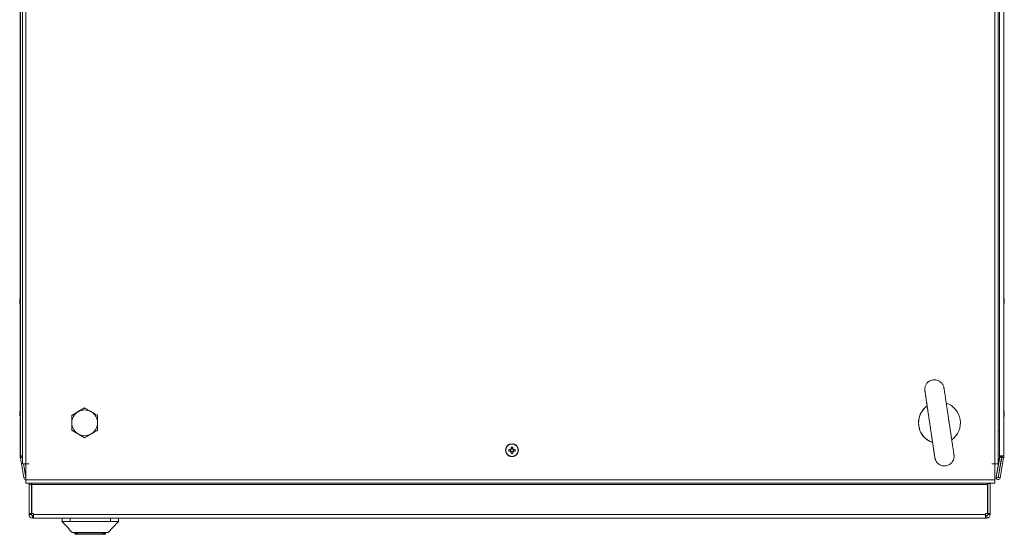
# Model space of a CAD drawing. Units: millimetres. Extents: x -3786 to 4614, y -3385 to 2555.
# Drawn here: x -2039 to -1427, y 303 to 622 of the extents above; entities that cross this region are included whole.
import ezdxf

# ---------------------------------------------------------------- set-up
doc = ezdxf.new("R2010")
doc.units = ezdxf.units.MM
doc.header["$LTSCALE"] = 5

msp = doc.modelspace()

# ---------------------------------------------------------------- linework, layer by layer
at = {"color": 7, "linetype": 'Continuous', "lineweight": 18}
for p, q in [((-2038.38, 351.77), (-2038.38, 923.57)), ((-2037.02, 926.57), (-2037.02, 346.77)), ((-2034.97, 926.57), (-2034.97, 346.77)), ((-1432.97, 346.77), (-1432.97, 926.57)), ((-1430.92, 346.77), (-1430.92, 926.57)), ((-1430.06, 923.57), (-1430.06, 351.77)), ((-1430.06, 351.77), (-1430.06, 923.57)), ((-1427.56, 923.57), (-1427.56, 351.77)), ((-2038.4, 635.24), (-2038.4, 450.08)), ((-2038.78, 448.66), (-2038.78, 448.46)), ((-2038.78, 447.51), (-2038.78, 447.05)), ((-2038.78, 446.66), (-2038.78, 446.86)), ((-2038.77, 448.47), (-2038.77, 448.66)), ((-2038.77, 448.28), (-2038.77, 447.82)), ((-2038.52, 447.83), (-2038.77, 447.82)), ((-2038.77, 447.05), (-2038.77, 447.51)), ((-2038.77, 446.87), (-2038.77, 446.67)), ((-1427.17, 448.47), (-1427.17, 448.66)), ((-1427.17, 448.28), (-1427.17, 447.82)), ((-1427.17, 447.05), (-1427.17, 447.51)), ((-1427.17, 446.87), (-1427.17, 446.67)), ((-2038.4, 445.24), (-2038.4, 380.08)), ((-2002.47, 379.1), (-1998.47, 381.4)), ((-1998.47, 381.4), (-1998.47, 381.4)), ((-2038.78, 378.66), (-2038.78, 378.47)), ((-2038.78, 378.66), (-2038.78, 378.46)), ((-2038.78, 378.66), (-2038.78, 378.47)), ((-2038.78, 378.66), (-2038.78, 378.46)), ((-2038.78, 377.82), (-2038.78, 378.28)), ((-2038.78, 377.82), (-2038.78, 378.28)), ((-2038.78, 377.82), (-2038.78, 378.28)), ((-2038.78, 377.82), (-2038.78, 378.27)), ((-2038.78, 377.51), (-2038.78, 377.05)), ((-2038.78, 377.51), (-2038.78, 377.05)), ((-2038.78, 377.51), (-2038.78, 377.05)), ((-2038.78, 377.51), (-2038.78, 377.05)), ((-2038.78, 376.67), (-2038.78, 376.86)), ((-2038.78, 376.66), (-2038.78, 376.86)), ((-2038.77, 378.66), (-2038.77, 378.47)), ((-2038.77, 377.82), (-2038.77, 378.28)), ((-2038.77, 377.51), (-2038.77, 377.05)), ((-2038.77, 377.51), (-2038.52, 377.5)), ((-2038.77, 376.67), (-2038.77, 376.87)), ((-2038.4, 375.24), (-2038.4, 351.76)), ((-2006.47, 376.79), (-2002.47, 379.1)), ((-2006.47, 372.17), (-2006.47, 376.79)), ((-2006.47, 376.79), (-2006.47, 376.79)), ((-1427.17, 378.66), (-1427.17, 378.47)), ((-1427.17, 377.82), (-1427.17, 378.28)), ((-1427.17, 377.51), (-1427.17, 377.05)), ((-1427.17, 376.67), (-1427.17, 376.87)), ((-2006.47, 367.55), (-2006.47, 372.17)), ((-2002.47, 365.24), (-2006.47, 367.55)), ((-2006.47, 367.55), (-2006.47, 367.55)), ((-1998.47, 362.93), (-2002.47, 365.24)), ((-1998.47, 362.93), (-1998.47, 362.93)), ((-1734.96, 355.68), (-1733.96, 355.68)), ((-1734.76, 358.74), (-1734.76, 358.74)), ((-1733.96, 355.68), (-1733.65, 355.68)), ((-1733.96, 355.68), (-1733.96, 354.65)), ((-1732.46, 356.15), (-1733.49, 356.15)), ((-1732.46, 356.03), (-1732.46, 357.15)), ((-1732.46, 357.15), (-1732.46, 356.15)), ((-1732.46, 356.15), (-1732.46, 355.84)), ((-1732.3, 355.68), (-1731.99, 355.68)), ((-1730.99, 355.68), (-1731.99, 355.68)), ((-1731.99, 354.65), (-1731.99, 355.68)), ((-2038.4, 351.66), (-2038.4, 351.76)), ((-2038.4, 351.66), (-2038.4, 350.74)), ((-2038.4, 351.66), (-2038.4, 351.66)), ((-2038.38, 350.75), (-2038.4, 350.74)), ((-2037.02, 351.77), (-2038.38, 351.77)), ((-2038.38, 351.77), (-2037.18, 351.77)), ((-2038.38, 351.77), (-2038.38, 351.77)), ((-2038.38, 351.67), (-2038.38, 351.77)), ((-2038.38, 351.77), (-2037.18, 351.77)), ((-2038.38, 350.75), (-2038.38, 351.67)), ((-2037.18, 351.67), (-2038.38, 351.67)), ((-2038.38, 350.75), (-2037.18, 350.75)), ((-2038.37, 350.43), (-2036.17, 337.95)), ((-2038.36, 350.43), (-2038.37, 350.43)), ((-2038.36, 350.43), (-2037.19, 350.64)), ((-2036.16, 337.96), (-2038.36, 350.43)), ((-2037.2, 351.76), (-2037.12, 351.76)), ((-2037.19, 350.64), (-2037.17, 350.64)), ((-2037.08, 351.77), (-2037.18, 351.77)), ((-2037.18, 351.77), (-2037.18, 351.67)), ((-2037.18, 351.76), (-2037.12, 351.76)), ((-2037.18, 350.8), (-2037.18, 351.67)), ((-2037.18, 350.75), (-2037.18, 350.8)), ((-2037.02, 349.78), (-2037.17, 350.64)), ((-2037.12, 351.77), (-2037.12, 350.97)), ((-2037.12, 350.97), (-2037.1, 350.97)), ((-2037.1, 350.97), (-2037.1, 351.77)), ((-2037.09, 350.65), (-2037.08, 350.66)), ((-2037.09, 350.65), (-2037.02, 350.29)), ((-2037.02, 350.36), (-2037.08, 350.66)), ((-1733.49, 354.3), (-1733.49, 353.18)), ((-1733.49, 354.18), (-1732.46, 354.18)), ((-1732.46, 354.49), (-1732.46, 354.18)), ((-1732.46, 353.18), (-1732.46, 354.3)), ((-1732.46, 353.18), (-1732.46, 354.18)), ((-1732.11, 354.65), (-1730.99, 354.65)), ((-1731.18, 351.59), (-1731.18, 351.59)), ((-1432.26, 338.38), (-1430.06, 350.86)), ((-1430.05, 350.87), (-1432.25, 338.39)), ((-1428.87, 350.66), (-1431.07, 338.18)), ((-1430.98, 338.16), (-1428.78, 350.64)), ((-1428.77, 350.64), (-1430.97, 338.16)), ((-1430.07, 351.76), (-1430.07, 352.48)), ((-1430.07, 352.48), (-1430.07, 351.76)), ((-1430.07, 351.76), (-1430.07, 351.76)), ((-1430.07, 351.76), (-1430.06, 351.76)), ((-1427.56, 351.77), (-1430.06, 351.77)), ((-1428.86, 351.77), (-1430.06, 351.77)), ((-1430.06, 351.77), (-1430.06, 351.77)), ((-1430.06, 350.97), (-1430.06, 351.77)), ((-1430.06, 350.97), (-1430.04, 350.97)), ((-1430.06, 350.86), (-1430.05, 350.87)), ((-1430.05, 350.87), (-1428.87, 350.66)), ((-1430.04, 351.89), (-1430.04, 350.97)), ((-1430.04, 350.97), (-1428.84, 350.97)), ((-1427.59, 350.43), (-1429.79, 337.96)), ((-1428.76, 351.77), (-1428.86, 351.77)), ((-1428.84, 351.77), (-1428.84, 350.97)), ((-1428.84, 351.76), (-1428.77, 351.76)), ((-1428.84, 351.76), (-1428.77, 351.76)), ((-1428.77, 350.64), (-1428.78, 350.64)), ((-1428.77, 351.76), (-1428.77, 351.77)), ((-1428.77, 351.66), (-1428.77, 351.76)), ((-1428.77, 350.8), (-1428.77, 351.66)), ((-1428.77, 351.66), (-1428.77, 351.66)), ((-1428.76, 350.8), (-1428.77, 350.8)), ((-1428.77, 350.74), (-1428.77, 350.8)), ((-1428.76, 350.75), (-1428.77, 350.74)), ((-1428.75, 350.64), (-1428.77, 350.64)), ((-1428.76, 351.77), (-1427.56, 351.77)), ((-1428.76, 351.77), (-1428.76, 351.77)), ((-1428.76, 351.67), (-1428.76, 351.77)), ((-1428.76, 351.77), (-1427.56, 351.77)), ((-1428.76, 351.67), (-1428.76, 351.67)), ((-1428.76, 351.67), (-1428.76, 350.8)), ((-1427.56, 351.67), (-1428.76, 351.67)), ((-1428.76, 350.8), (-1428.76, 350.75)), ((-1427.56, 350.75), (-1428.76, 350.75)), ((-1427.59, 350.43), (-1428.75, 350.64)), ((-1427.56, 351.77), (-1427.56, 351.67)), ((-1427.56, 351.67), (-1427.56, 350.75)), ((-2034.97, 338.16), (-2036.49, 346.77)), ((-2036.4, 346.77), (-2034.97, 338.66)), ((-2034.97, 338.73), (-2036.39, 346.77)), ((-2034.97, 345.64), (-2035.17, 346.77)), ((-2034.97, 346.77), (-2035.02, 346.77)), ((-2032.97, 346.77), (-2034.97, 346.77)), ((-2032.97, 346.77), (-2034.97, 346.77)), ((-2034.97, 346.67), (-2034.97, 336.72)), ((-2032.97, 346.67), (-2034.97, 346.67)), ((-2034.97, 346.67), (-2034.97, 336.72)), ((-2032.99, 346.67), (-2032.99, 346.77)), ((-2032.97, 346.67), (-2032.97, 346.77)), ((-2032.97, 346.77), (-2032.97, 346.77)), ((-2032.97, 346.77), (-2032.97, 346.67)), ((-1434.97, 346.77), (-1432.97, 346.77)), ((-1434.97, 346.67), (-1434.97, 346.77)), ((-1434.97, 346.77), (-1432.97, 346.77)), ((-1434.97, 346.67), (-1432.97, 346.67)), ((-1432.97, 346.77), (-1432.97, 346.77)), ((-1432.97, 346.77), (-1432.92, 346.77)), ((-1432.97, 346.67), (-1432.97, 346.77)), ((-1432.97, 336.72), (-1432.97, 346.67)), ((-2036.17, 337.95), (-2036.16, 337.96)), ((-2034.97, 338.16), (-2036.16, 337.96)), ((-2034.97, 338.16), (-2034.97, 338.16)), ((-2034.97, 336.72), (-1432.97, 336.72)), ((-2034.97, 336.72), (-2034.97, 336.67)), ((-1432.25, 338.39), (-1432.26, 338.38)), ((-1431.07, 338.18), (-1432.25, 338.39)), ((-1430.97, 338.16), (-1430.98, 338.16)), ((-1430.97, 338.16), (-1429.79, 337.96)), ((-1430.47, 337.05), (-1430.46, 337.05)), ((-2034.97, 334.67), (-1432.97, 334.67)), ((-2032.99, 333.96), (-2032.84, 334.67)), ((-2032.97, 333.96), (-2032.99, 333.96)), ((-2032.99, 315.91), (-2032.99, 333.96)), ((-2032.83, 334.67), (-2032.97, 333.96)), ((-2032.97, 315.91), (-2032.97, 333.96)), ((-2031.47, 333.96), (-2032.97, 333.96)), ((-2031.47, 333.96), (-2031.47, 315.91)), ((-2031.24, 334.43), (-2031.31, 333.96)), ((-2031.31, 333.96), (-2031.31, 333.96)), ((-2031.31, 333.96), (-2031.31, 315.91)), ((-2031.31, 315.91), (-2031.31, 333.96)), ((-2031.3, 333.96), (-2031.19, 334.67)), ((-2031.3, 315.91), (-2031.3, 333.96)), ((-1437.65, 333.96), (-2031.3, 333.96)), ((-2031.3, 315.91), (-2031.3, 333.96)), ((-2031.3, 333.96), (-2031.3, 333.96)), ((-1437.65, 334.67), (-1437.65, 333.96)), ((-1437.65, 315.91), (-1437.65, 333.96)), ((-1437.49, 334.56), (-1437.49, 320.41)), ((-1437.49, 334.56), (-1437.48, 334.56)), ((-1437.48, 334.56), (-1437.48, 327.56)), ((-1437.48, 327.56), (-1437.48, 334.56)), ((-1437.48, 334.56), (-1437.48, 334.56)), ((-1437.48, 334.56), (-1437.48, 327.56)), ((-1437.48, 327.56), (-1437.48, 334.56)), ((-1437.48, 334.56), (-1437.47, 334.56)), ((-1437.48, 334.56), (-1437.48, 334.56)), ((-1437.48, 334.56), (-1437.48, 334.56)), ((-1437.47, 315.91), (-1437.47, 334.56)), ((-1437.47, 334.56), (-1435.97, 334.56)), ((-1437.47, 334.56), (-1437.47, 327.56)), ((-1437.47, 327.56), (-1437.47, 334.56)), ((-1437.47, 334.56), (-1437.47, 334.56)), ((-1437.47, 334.56), (-1437.47, 334.56)), ((-1435.97, 315.91), (-1435.97, 334.56)), ((-1437.48, 327.56), (-1437.48, 327.56)), ((-1437.48, 327.56), (-1437.48, 323.56)), ((-1437.48, 323.56), (-1437.48, 327.56)), ((-1437.48, 327.56), (-1437.48, 327.56)), ((-1437.48, 327.56), (-1437.48, 323.56)), ((-1437.48, 327.56), (-1437.48, 327.56)), ((-1437.48, 327.56), (-1437.48, 327.56)), ((-1437.48, 327.56), (-1437.48, 323.56)), ((-1437.48, 323.56), (-1437.48, 327.56)), ((-1437.48, 327.56), (-1437.48, 327.56)), ((-1437.48, 327.56), (-1437.48, 323.56)), ((-1437.48, 323.56), (-1437.48, 327.56)), ((-1437.48, 327.56), (-1437.48, 327.56)), ((-1437.48, 327.56), (-1437.48, 327.56)), ((-1437.48, 327.56), (-1437.48, 327.56)), ((-1437.48, 327.56), (-1437.48, 327.56)), ((-1437.47, 327.56), (-1437.47, 327.56)), ((-1437.47, 327.56), (-1437.47, 323.56)), ((-1437.47, 327.56), (-1437.47, 327.56)), ((-1437.47, 327.56), (-1437.47, 323.56)), ((-1437.47, 323.56), (-1437.47, 327.56)), ((-1437.47, 327.56), (-1437.47, 327.56)), ((-1437.47, 327.56), (-1437.47, 327.56)), ((-1437.49, 319.71), (-1437.49, 315.91)), ((-1437.48, 323.56), (-1437.48, 323.56)), ((-1437.48, 323.56), (-1437.48, 323.56)), ((-1437.48, 323.56), (-1437.48, 323.56)), ((-1437.47, 323.56), (-1437.47, 323.56)), ((-2032.99, 315.16), (-2032.99, 315.91)), ((-2032.99, 315.16), (-2032.97, 315.16)), ((-2031.47, 315.91), (-2032.97, 315.91)), ((-2032.97, 315.91), (-2032.97, 315.16)), ((-2031.47, 315.16), (-2032.97, 315.16)), ((-2031.47, 315.91), (-2031.47, 315.16)), ((-2031.3, 315.91), (-2031.31, 315.91)), ((-2031.31, 315.91), (-2031.31, 315.91)), ((-2031.3, 315.91), (-2030.12, 315.91)), ((-2031.3, 315.91), (-2031.3, 315.91)), ((-2030.89, 313.06), (-2030.87, 313.06)), ((-2030.87, 314.56), (-2030.87, 313.06)), ((-2030.87, 314.56), (-2030.12, 314.56)), ((-2030.87, 313.06), (-2030.12, 313.06)), ((-2030.14, 315.91), (-2030.14, 315.16)), ((-2030.14, 315.91), (-2030.14, 315.16)), ((-2030.14, 314.56), (-2030.14, 315.16)), ((-2030.14, 314.56), (-2030.14, 315.16)), ((-2030.14, 315.16), (-2030.14, 315.16)), ((-2030.12, 315.16), (-2030.12, 315.91)), ((-2030.12, 315.16), (-1438.82, 315.16)), ((-2030.12, 315.16), (-2030.12, 313.06)), ((-2030.12, 315.16), (-2030.12, 314.56)), ((-2030.12, 314.56), (-2030.12, 313.06)), ((-2030.12, 313.06), (-1438.82, 313.06)), ((-2012.48, 310.96), (-2012.48, 313.06)), ((-2012.48, 313.06), (-2012.48, 310.96)), ((-2007.48, 313.06), (-2007.48, 310.96)), ((-1982.48, 310.96), (-1982.48, 313.06)), ((-1977.48, 313.06), (-1977.48, 310.96)), ((-1438.82, 315.91), (-1437.65, 315.91)), ((-1438.82, 315.91), (-1438.82, 315.16)), ((-1438.82, 313.06), (-1438.82, 315.16)), ((-1438.82, 314.56), (-1438.07, 314.56)), ((-1438.82, 313.06), (-1438.07, 313.06)), ((-1438.07, 314.56), (-1438.07, 313.06)), ((-1437.49, 315.91), (-1437.49, 315.16)), ((-1437.47, 315.16), (-1437.49, 315.16)), ((-1437.47, 315.91), (-1435.97, 315.91)), ((-1437.47, 315.16), (-1437.47, 315.91)), ((-1437.47, 315.16), (-1435.97, 315.16)), ((-1435.97, 315.16), (-1435.97, 315.91)), ((-2012.48, 310.96), (-2012.48, 310.96)), ((-1982.48, 310.96), (-2007.48, 310.96)), ((-2004.53, 303.46), (-2004.53, 304.06)), ((-2004.53, 303.46), (-2004.53, 304.06)), ((-2004.53, 303.46), (-2003.28, 303.46)), ((-2004.53, 303.46), (-2004.53, 303.46)), ((-2003.28, 302.96), (-2004.03, 302.96)), ((-2004.03, 302.96), (-2004.03, 302.96)), ((-2003.28, 303.97), (-2002.71, 303.15)), ((-2002.32, 302.96), (-2003.28, 302.96)), ((-1987.64, 302.96), (-2002.32, 302.96)), ((-1986.68, 302.96), (-1987.64, 302.96)), ((-1987.25, 303.15), (-1986.68, 303.97)), ((-1986.68, 302.96), (-1986.68, 303.46)), ((-1986.68, 303.46), (-1985.43, 303.46)), ((-1985.93, 302.96), (-1986.68, 302.96)), ((-1985.43, 303.46), (-1985.43, 304.06))]:
    msp.add_line(p, q, dxfattribs=at)
at = {"color": 8, "linetype": 'Continuous', "lineweight": 18}
for p, q in [((-2038.4, 456.46), (-2038.4, 456.43)), ((-2038.39, 385.92), (-2038.39, 386.46)), ((-2038.38, 385.92), (-2038.38, 386.47)), ((-2038.39, 368.86), (-2038.39, 368.9)), ((-2038.39, 368.86), (-2038.39, 368.9)), ((-2038.39, 368.86), (-2038.39, 368.9)), ((-2038.39, 368.86), (-2038.39, 368.89)), ((-2038.38, 368.87), (-2038.38, 368.9)), ((-1430.06, 366.89), (-1430.92, 366.89)), ((-2037.02, 350.97), (-2037.1, 350.97)), ((-2037.08, 351.77), (-2037.02, 351.77)), ((-2037.02, 350.67), (-2037.08, 350.66)), ((-1430.06, 351.76), (-1430.07, 351.76)), ((-2032.97, 346.77), (-2032.97, 346.67)), ((-2031.31, 333.96), (-2031.3, 333.96)), ((-2030.12, 315.16), (-2030.14, 315.16)), ((-2003.28, 303.46), (-2003.28, 303.97)), ((-2003.28, 303.46), (-2002.94, 303.46)), ((-2002.71, 303.15), (-1987.25, 303.15)), ((-1987.02, 303.46), (-1986.68, 303.46)), ((-1986.68, 303.46), (-1986.68, 303.97))]:
    msp.add_line(p, q, dxfattribs=at)
at = {"color": 7, "linetype": 'Continuous', "lineweight": 18, "flags": 128}
for points in [[(-2038.4, 450.06), (-2038.4, 450.3), (-2038.4, 451.93), (-2038.4, 453.39), (-2038.4, 454.62), (-2038.4, 455.56), (-2038.4, 456.18), (-2038.4, 456.45), (-2038.4, 456.46)], [(-2038.4, 456.43), (-2038.4, 456.36), (-2038.4, 455.91), (-2038.4, 455.13), (-2038.4, 454.04), (-2038.4, 452.69), (-2038.4, 451.13), (-2038.4, 450.06)], [(-2038.38, 450.09), (-2038.38, 450.3), (-2038.38, 451.94), (-2038.38, 453.4), (-2038.38, 454.63), (-2038.38, 455.57), (-2038.38, 456.19), (-2038.38, 456.46), (-2038.38, 456.37), (-2038.38, 455.92), (-2038.38, 455.14), (-2038.38, 454.05), (-2038.38, 452.69), (-2038.38, 451.14), (-2038.38, 449.44), (-2038.38, 447.67)], [(-2038.78, 448.27), (-2038.76, 448.41), (-2038.75, 448.47)], [(-2038.78, 447.82), (-2038.78, 447.88), (-2038.78, 447.94), (-2038.78, 448), (-2038.78, 448.06), (-2038.78, 448.11), (-2038.78, 448.17), (-2038.78, 448.22), (-2038.78, 448.27)], [(-2038.78, 447.05), (-2038.76, 446.92), (-2038.75, 446.86)], [(-2038.74, 448.47), (-2038.75, 448.41), (-2038.77, 448.28)], [(-2038.38, 447.67), (-2038.38, 445.9), (-2038.38, 444.2), (-2038.38, 442.64), (-2038.38, 441.29), (-2038.38, 440.2), (-2038.38, 439.41), (-2038.38, 438.97), (-2038.38, 438.88), (-2038.38, 439.15), (-2038.38, 439.77), (-2038.38, 440.71), (-2038.38, 441.93), (-2038.38, 443.4), (-2038.38, 445.03), (-2038.38, 445.24)], [(-1427.2, 446.86), (-1427.19, 446.92), (-1427.17, 447.05)], [(-2038.4, 438.86), (-2038.4, 438.87), (-2038.4, 439.14), (-2038.4, 439.76), (-2038.4, 440.7), (-2038.4, 441.93), (-2038.4, 443.39), (-2038.4, 445.03), (-2038.4, 445.27)], [(-2038.39, 386.47), (-2038.39, 386.45), (-2038.39, 386.19), (-2038.39, 385.57), (-2038.39, 384.62), (-2038.39, 383.4), (-2038.39, 381.94), (-2038.39, 380.3), (-2038.39, 380.09)], [(-2038.39, 386.46), (-2038.39, 386.45), (-2038.39, 386.18), (-2038.39, 385.56), (-2038.39, 384.62), (-2038.39, 383.39), (-2038.39, 381.93), (-2038.39, 380.3), (-2038.39, 380.08)], [(-2038.39, 386.46), (-2038.39, 386.45), (-2038.39, 386.18), (-2038.39, 385.57), (-2038.39, 384.62), (-2038.39, 383.4), (-2038.39, 381.93), (-2038.39, 380.3), (-2038.39, 380.08)], [(-2038.39, 386.46), (-2038.39, 386.45), (-2038.39, 386.18), (-2038.39, 385.56), (-2038.39, 384.62), (-2038.39, 383.4), (-2038.39, 381.93), (-2038.39, 380.3), (-2038.39, 380.08)], [(-2038.39, 380.08), (-2038.39, 381.13), (-2038.39, 382.69), (-2038.39, 384.04), (-2038.39, 385.13), (-2038.39, 385.91), (-2038.39, 385.92)], [(-2038.39, 380.09), (-2038.39, 381.13), (-2038.39, 382.69), (-2038.39, 384.04), (-2038.39, 385.13), (-2038.39, 385.92), (-2038.39, 385.92)], [(-2038.39, 380.1), (-2038.39, 381.14), (-2038.39, 382.69), (-2038.39, 384.04), (-2038.39, 385.13), (-2038.39, 385.92), (-2038.39, 385.92)], [(-2038.39, 380.08), (-2038.39, 381.13), (-2038.39, 382.69), (-2038.39, 384.04), (-2038.39, 385.13), (-2038.39, 385.92), (-2038.39, 385.92)], [(-2038.38, 386.47), (-2038.38, 386.46), (-2038.38, 386.19), (-2038.38, 385.57), (-2038.38, 384.63), (-2038.38, 383.4), (-2038.38, 381.94), (-2038.38, 380.3), (-2038.38, 380.09)], [(-2038.38, 377.67), (-2038.38, 379.44), (-2038.38, 381.14), (-2038.38, 382.69), (-2038.38, 384.05), (-2038.38, 385.14), (-2038.38, 385.92), (-2038.38, 385.92)], [(-2038.78, 378.28), (-2038.76, 378.41), (-2038.75, 378.47)], [(-2038.78, 378.27), (-2038.76, 378.41), (-2038.75, 378.47)], [(-2038.78, 377.05), (-2038.76, 376.92), (-2038.75, 376.86)], [(-2038.78, 377.05), (-2038.76, 376.92), (-2038.75, 376.86)], [(-2038.78, 377.05), (-2038.76, 376.92), (-2038.74, 376.86)], [(-2038.78, 377.05), (-2038.76, 376.92), (-2038.75, 376.86)], [(-2038.77, 377.05), (-2038.75, 376.92), (-2038.74, 376.86)], [(-2038.39, 368.9), (-2038.39, 368.96), (-2038.39, 369.41), (-2038.39, 370.19), (-2038.39, 371.28), (-2038.39, 372.63), (-2038.39, 374.19), (-2038.39, 375.26)], [(-2038.39, 375.25), (-2038.39, 375.03), (-2038.39, 373.39), (-2038.39, 371.93), (-2038.39, 370.7), (-2038.39, 369.76), (-2038.39, 369.14), (-2038.39, 368.87), (-2038.39, 368.86)], [(-2038.39, 368.89), (-2038.39, 368.96), (-2038.39, 369.41), (-2038.39, 370.19), (-2038.39, 371.28), (-2038.39, 372.63), (-2038.39, 374.19), (-2038.39, 375.25)], [(-2038.39, 375.25), (-2038.39, 375.03), (-2038.39, 373.39), (-2038.39, 371.93), (-2038.39, 370.7), (-2038.39, 369.76), (-2038.39, 369.14), (-2038.39, 368.87), (-2038.39, 368.86)], [(-2038.39, 368.9), (-2038.39, 368.96), (-2038.39, 369.41), (-2038.39, 370.2), (-2038.39, 371.29), (-2038.39, 372.64), (-2038.39, 374.19), (-2038.39, 375.25)], [(-2038.39, 368.9), (-2038.39, 368.97), (-2038.39, 369.41), (-2038.39, 370.2), (-2038.39, 371.29), (-2038.39, 372.64), (-2038.39, 374.19), (-2038.39, 375.25)], [(-2038.39, 375.24), (-2038.39, 375.03), (-2038.39, 373.39), (-2038.39, 371.93), (-2038.39, 370.71), (-2038.39, 369.76), (-2038.39, 369.15), (-2038.39, 368.88), (-2038.39, 368.86)], [(-2038.39, 375.24), (-2038.39, 375.03), (-2038.39, 373.39), (-2038.39, 371.93), (-2038.39, 370.7), (-2038.39, 369.76), (-2038.39, 369.14), (-2038.39, 368.87), (-2038.39, 368.86)], [(-2038.38, 368.9), (-2038.38, 368.97), (-2038.38, 369.41), (-2038.38, 370.2), (-2038.38, 371.29), (-2038.38, 372.64), (-2038.38, 374.2), (-2038.38, 375.89), (-2038.38, 377.67)], [(-2038.38, 375.24), (-2038.38, 375.03), (-2038.38, 373.4), (-2038.38, 371.93), (-2038.38, 370.71), (-2038.38, 369.77), (-2038.38, 369.15), (-2038.38, 368.88), (-2038.38, 368.87)], [(-1427.17, 378.28), (-1427.2, 378.41), (-1427.21, 378.47)], [(-1733.84, 355.68), (-1733.98, 355.68), (-1734.12, 355.68), (-1734.26, 355.68), (-1734.4, 355.68), (-1734.54, 355.68), (-1734.68, 355.68), (-1734.82, 355.68), (-1734.96, 355.68)], [(-1733.49, 357.15), (-1733.49, 357.01), (-1733.49, 356.88), (-1733.49, 356.74), (-1733.49, 356.6), (-1733.49, 356.46), (-1733.49, 356.32), (-1733.49, 356.18), (-1733.49, 356.03)], [(-1730.99, 355.68), (-1731.13, 355.68), (-1731.26, 355.68), (-1731.4, 355.68), (-1731.54, 355.68), (-1731.68, 355.68), (-1731.82, 355.68), (-1731.96, 355.68), (-1732.11, 355.68)], [(-1734.96, 354.65), (-1734.82, 354.65), (-1734.68, 354.65), (-1734.54, 354.65), (-1734.4, 354.65), (-1734.26, 354.65), (-1734.12, 354.65), (-1733.98, 354.65), (-1733.84, 354.65)], [(-1430.07, 352.48), (-1430.16, 352.5), (-1430.92, 352.8)], [(-2034.97, 346.77), (-2035.76, 346.77), (-2036.42, 346.77), (-2036.87, 346.77), (-2037.02, 346.77), (-2036.87, 346.77), (-2036.42, 346.77), (-2035.76, 346.77), (-2034.97, 346.77)], [(-1432.97, 346.77), (-1432.19, 346.77), (-1431.52, 346.77), (-1431.08, 346.77), (-1430.92, 346.77), (-1431.08, 346.77), (-1431.52, 346.77), (-1432.19, 346.77), (-1432.97, 346.77)], [(-2034.97, 336.72), (-2034.97, 335.93), (-2034.97, 335.27), (-2034.97, 334.82), (-2034.97, 334.67), (-2034.97, 334.82), (-2034.97, 335.27), (-2034.97, 335.93), (-2034.97, 336.72)], [(-1432.97, 336.72), (-1432.97, 335.93), (-1432.97, 335.27), (-1432.97, 334.82), (-1432.97, 334.67)], [(-1983.8, 304.06), (-1981.02, 307.1), (-1977.48, 310.96)], [(-2003.28, 303.46), (-2003.28, 303.36), (-2003.28, 303.27), (-2003.28, 303.18), (-2003.28, 303.11), (-2003.28, 303.05), (-2003.28, 303), (-2003.28, 302.97), (-2003.28, 302.96)]]:
    msp.add_lwpolyline(points, dxfattribs=at)
at = {"color": 8, "linetype": 'Continuous', "lineweight": 18, "flags": 128}
for points in [[(-2038.4, 445.27), (-2038.4, 444.19), (-2038.4, 442.63), (-2038.4, 441.28), (-2038.4, 440.19), (-2038.4, 439.41), (-2038.4, 438.96), (-2038.4, 438.86)], [(-2038.39, 385.92), (-2038.39, 386.36), (-2038.39, 386.47)], [(-2038.39, 385.92), (-2038.39, 386.36), (-2038.39, 386.46)], [(-2038.39, 385.92), (-2038.39, 386.36), (-2038.39, 386.46)], [(-1430.06, 352.48), (-1430.15, 352.51), (-1430.92, 352.81)]]:
    msp.add_lwpolyline(points, dxfattribs=at)
at = {"color": 7, "linetype": 'Continuous', "lineweight": 18}
for radius in [4, 3.85]:
    msp.add_circle((-1732.97, 355.17), radius, dxfattribs=at)
for centre, radius, start, end in [((-2033.19, 447.84), 5.65, 160.86295, 171.69563), ((-2037.68, 448.22), 1.17, 200.16018, 208.88613), ((-2037.68, 447.1), 1.17, 149.13648, 159.8564), ((-2033.2, 447.48), 5.64, 188.29552, 192.27045), ((-2033.22, 447.86), 5.61, 167.72247, 171.7186), ((-2037.52, 447.99), 1.34, 138.26535, 159.13703), ((-2037.52, 447.03), 1.35, 138.27058, 159.1318), ((-2037.69, 448.22), 1.15, 200.07276, 208.54344), ((-2033.19, 447.87), 5.64, 188.29681, 199.14481), ((-2033.19, 447.48), 5.65, 188.30239, 199.14214), ((-2032.36, 448.41), 6.18, 175.56228, 184.43772), ((-1433.59, 447.67), 6.5, 12.27654, 22.14959), ((-1432.76, 447.85), 5.65, 8.29931, 19.139), ((-1428.41, 449.51), 1.01, 348.9964, 11.0036), ((-1432.77, 447.46), 5.65, 8.30465, 19.13696), ((-1428.43, 448.3), 1.35, 318.27972, 339.12175), ((-1433.59, 446.93), 6.19, 355.56867, 4.43133), ((-1428.43, 447.35), 1.35, 318.28036, 339.12111), ((-1428.24, 447.12), 1.13, 20.02754, 28.59695), ((-1432.73, 447.48), 5.62, 347.72147, 351.70868), ((-2032.36, 447.66), 6.5, 192.27654, 202.14959), ((-2032.35, 447.67), 6.5, 192.2742, 201.60361), ((-2037.53, 445.83), 1, 168.97504, 191.02496), ((-1433.59, 447.67), 6.5, 337.85041, 347.72557), ((-2033.2, 377.85), 5.64, 163.36259, 171.70496), ((-2033.21, 377.85), 5.64, 163.36259, 171.70496), ((-2033.2, 377.85), 5.63, 163.36199, 171.70555), ((-2033.21, 377.85), 5.63, 163.36199, 171.70555), ((-2033.18, 377.85), 5.65, 160.86032, 171.69807), ((-2033.18, 377.46), 5.65, 160.86321, 171.69556), ((-2032.36, 377.66), 6.5, 158.12474, 167.72557), ((-2032.36, 377.66), 6.5, 158.18354, 167.72557), ((-2032.36, 377.66), 6.5, 158.24548, 167.72557), ((-2032.36, 377.67), 6.5, 158.30758, 167.72557), ((-2032.35, 377.67), 6.5, 158.36984, 167.72557), ((-2037.53, 379.51), 1, 168.99014, 191.00986), ((-1998.47, 372.17), 8, 59.99958, 119.99958), ((-1467.47, 372.17), 13, 126.10864, 250.60921), ((-1467.47, 372.17), 13, 126.04994, 163.10338), ((-1467.47, 372.17), 13, 306.38924, 70.97008), ((-1433.6, 377.67), 6.5, 12.2742, 22.1207), ((-2037.7, 378.21), 1.15, 200.0701, 208.45091), ((-2037.71, 378.21), 1.15, 200.06839, 208.65309), ((-2037.71, 378.21), 1.14, 200.03339, 208.38589), ((-2037.71, 378.21), 1.14, 200.02969, 208.5948), ((-2037.72, 377.12), 1.13, 151.56605, 159.9808), ((-2037.72, 377.12), 1.14, 151.24285, 159.97051), ((-2037.7, 377.12), 1.14, 151.77884, 159.93371), ((-2037.71, 377.12), 1.14, 151.43133, 159.93411), ((-1852.6, 376.74), 186.17, 179.96114, 180.02143), ((-1852.61, 376.73), 186.17, 179.96114, 180.02143), ((-2033.22, 377.48), 5.61, 188.28683, 192.27991), ((-2033.2, 377.48), 5.64, 188.29552, 192.27045), ((-2033.2, 377.48), 5.64, 188.29552, 192.27045), ((-2033.23, 377.47), 5.61, 188.28683, 192.27991), ((-2037.52, 378.3), 1.35, 200.87889, 221.71964), ((-2037.71, 377.12), 1.13, 151.93032, 159.97475), ((-2037.52, 377.35), 1.35, 200.88079, 221.71774), ((-2033.22, 377.48), 5.61, 188.28683, 192.27991), ((-2032.35, 376.93), 6.19, 175.57107, 184.42893), ((-1998.47, 372.17), 8, 119.99958, 179.99151), ((-1998.47, 372.17), 8, 359.99151, 59.99958), ((-1467.47, 372.17), 13, 163.10338, 213.9074), ((-1433.6, 377.67), 6.5, 337.87636, 347.72369), ((-1428.43, 377.99), 1.34, 20.86595, 41.73076), ((-1433.59, 378.41), 6.18, 355.56235, 4.43765), ((-1428.43, 377.03), 1.34, 20.86434, 41.73419), ((-1432.76, 377.87), 5.64, 340.85579, 351.7026), ((-1432.77, 377.49), 5.65, 340.86337, 351.69502), ((-1428.41, 375.82), 1, 348.97474, 11.02526), ((-1432.76, 377.85), 5.64, 8.29576, 12.26705), ((-1428.25, 378.21), 1.14, 331.43937, 339.93198), ((-1998.47, 372.17), 8, 179.99151, 239.99958), ((-1998.47, 372.17), 8, 299.99958, 359.99151), ((-1998.47, 372.17), 8, 239.99958, 299.99958), ((-1467.47, 372.17), 13, 213.9074, 250.8973), ((-1732.97, 355.17), 4, 116.56505, 179.99151), ((-1732.97, 355.17), 4, 179.99151, 296.56505), ((-1720.59, 355.17), 14.38, 177.94725, 182.0519), ((-1732.97, 355.17), 1.01, 120.68651, 149.31265), ((-1732.97, 355.17), 0.851, 142.75847, 217.24068), ((-1732.97, 355.17), 0.851, 127.24068, 142.75847), ((-1732.97, 342.78), 14.38, 87.94796, 92.05204), ((-1732.97, 355.17), 0.851, 52.75847, 127.24068), ((-1732.97, 355.17), 1.01, 30.68651, 59.31265), ((-1732.97, 355.17), 0.851, 37.24068, 52.75847), ((-1732.97, 355.17), 0.851, 322.75847, 37.24068), ((-1745.36, 355.17), 14.38, 357.94721, 2.05194), ((-2036.6, 350.74), 1.8, 179.99152, 190), ((-2036.58, 350.75), 1.8, 179.99152, 190), ((-2036.58, 350.75), 0.6, 179.99152, 190), ((-2035.32, 350.97), 1.8, 179.99152, 190), ((-2035.3, 350.97), 1.8, 179.99152, 190), ((-1732.97, 355.17), 1.01, 210.68651, 239.31265), ((-1732.97, 355.17), 0.851, 217.24068, 232.75847), ((-1732.97, 355.17), 0.851, 232.75847, 307.24068), ((-1732.97, 367.56), 14.39, 267.94768, 272.05066), ((-1732.97, 355.17), 1.01, 300.68651, 329.31265), ((-1732.97, 355.17), 0.851, 307.24068, 322.75847), ((-1430.66, 350.97), 0.6, 350, 0.00848), ((-1430.64, 350.97), 0.6, 350, 0.00848), ((-1430.64, 350.97), 1.8, 350, 0.00848), ((-1429.37, 350.74), 0.6, 350, 0.00848), ((-1429.36, 350.75), 0.6, 350, 0.00848), ((-1429.36, 350.75), 1.8, 350, 0.00848), ((-2034.94, 338.17), 1.25, 190, 268.34313), ((-2034.93, 338.17), 1.25, 190, 267.79354), ((-1431.03, 338.17), 1.25, 170, 296.56505), ((-1431.02, 338.17), 1.25, 170, 350), ((-1431.02, 338.17), 0.05, 170, 350), ((-1431.03, 338.17), 0.05, 304.26467, 350), ((-1442.97, 320.06), 5.5, 344.98746, 15.01254), ((-2030.89, 315.16), 2.1, 179.99152, 270), ((-2030.87, 315.16), 2.1, 179.99152, 270), ((-2030.87, 315.16), 0.6, 179.99152, 270), ((-1438.09, 315.16), 0.6, 270, 0.00848), ((-1438.07, 315.16), 2.1, 270, 0.00848), ((-1438.07, 315.16), 0.6, 270, 0.00848), ((-2004.03, 303.46), 0.5, 179.99152, 270), ((-2004.03, 303.46), 0.5, 179.99152, 270), ((-2002.32, 303.46), 0.5, 217.73336, 270), ((-1987.64, 303.46), 0.5, 270, 322.26664), ((-1985.93, 303.46), 0.5, 270, 0.00848)]:
    msp.add_arc(centre, radius, start, end, dxfattribs=at)
for points, knots in [([(-2038.38, 456.46), (-2038.38, 456.47), (-2038.38, 456.47), (-2038.38, 456.44), (-2038.38, 456.43)], [0, 0, 0, 0, 0.746311, 1, 1, 1, 1]), ([(-2038.77, 448.28), (-2038.69, 448.27), (-2038.58, 448.27), (-2038.48, 448.26), (-2038.46, 448.26)], [0, 0, 0, 0, 0.806643, 1, 1, 1, 1]), ([(-1427.17, 446.87), (-1427.26, 446.87), (-1427.39, 446.87), (-1427.53, 446.88), (-1427.57, 446.88)], [0, 0, 0, 0, 0.6395544, 1, 1, 1, 1]), ([(-1427.17, 447.05), (-1427.26, 447.06), (-1427.37, 447.07), (-1427.47, 447.08), (-1427.49, 447.08)], [0, 0, 0, 0, 0.806717, 1, 1, 1, 1]), ([(-2038.38, 439.45), (-2038.38, 439.42), (-2038.38, 439.15), (-2038.38, 438.98), (-2038.38, 438.89), (-2038.38, 438.87), (-2038.38, 438.87), (-2038.38, 438.87)], [0, 0, 0, 0, 0.0796639, 0.6277878, 0.9020534, 0.9698951, 1, 1, 1, 1]), ([(-1461.54, 373.05), (-1461.61, 373.5), (-1461.8, 374.8), (-1462.12, 376.93), (-1462.49, 379.4), (-1462.84, 381.78), (-1463.18, 384.03), (-1463.49, 386.11), (-1463.77, 388), (-1464.02, 389.66), (-1464.23, 391.08), (-1464.4, 392.21), (-1464.53, 393.08), (-1464.61, 393.59), (-1464.66, 393.89), (-1464.64, 393.78), (-1464.65, 393.85), (-1464.65, 393.86), (-1464.66, 393.9), (-1464.67, 393.99), (-1464.73, 394.32), (-1464.92, 395.02), (-1465.34, 395.93), (-1466.02, 396.89), (-1466.85, 397.69), (-1467.89, 398.34), (-1469.04, 398.78), (-1470.31, 398.98), (-1471.63, 398.89), (-1472.89, 398.52), (-1473.99, 397.92), (-1474.86, 397.18), (-1475.53, 396.37), (-1476.01, 395.54), (-1476.32, 394.73), (-1476.5, 393.98), (-1476.58, 393.33), (-1476.58, 392.81), (-1476.56, 392.44), (-1476.54, 392.22), (-1476.52, 392.11), (-1476.52, 392.08), (-1476.52, 392.07), (-1476.52, 392.06), (-1476.51, 392.06), (-1476.51, 392.05), (-1476.51, 392.04), (-1476.5, 391.97), (-1476.46, 391.67), (-1476.35, 390.99), (-1476.21, 390.02), (-1476.02, 388.77), (-1475.8, 387.25), (-1475.53, 385.5), (-1475.24, 383.52), (-1474.97, 381.75), (-1474.8, 380.59), (-1474.74, 380.21)], [0, 0, 0, 0, 0.01796, 0.052145, 0.086345, 0.120547, 0.154747, 0.188947, 0.223149, 0.257349, 0.29155, 0.325751, 0.359953, 0.394155, 0.428362, 0.436946, 0.437259, 0.437476, 0.437786, 0.43893, 0.441247, 0.45129, 0.467531, 0.48099, 0.49798, 0.51301, 0.529496, 0.546558, 0.563866, 0.581925, 0.598319, 0.613376, 0.627257, 0.639993, 0.651536, 0.661765, 0.670494, 0.677486, 0.682504, 0.685464, 0.68639, 0.68665, 0.686829, 0.687039, 0.687391, 0.688232, 0.691536, 0.708733, 0.743565, 0.777788, 0.811993, 0.846195, 0.880396, 0.914597, 0.948798, 0.982998, 1, 1, 1, 1]), ([(-1476.51, 392.04), (-1476.51, 392.04), (-1476.51, 392.04), (-1476.5, 391.97), (-1476.46, 391.69), (-1476.36, 391.05), (-1476.22, 390.11), (-1476.04, 388.88), (-1475.81, 387.38), (-1475.56, 385.64), (-1475.26, 383.69), (-1474.94, 381.55), (-1474.6, 379.26), (-1474.24, 376.84), (-1473.87, 374.39), (-1473.59, 372.52), (-1473.37, 371.05), (-1473.15, 369.54), (-1472.83, 367.41), (-1472.46, 364.93), (-1472.1, 362.55), (-1471.77, 360.3), (-1471.45, 358.22), (-1471.17, 356.33), (-1470.92, 354.67), (-1470.71, 353.26), (-1470.54, 352.12), (-1470.41, 351.26), (-1470.33, 350.72), (-1470.3, 350.52), (-1470.3, 350.52), (-1470.3, 350.52)], [0, 0, 0, 0, 0.002822, 0.021482, 0.058734, 0.098053, 0.137436, 0.176824, 0.216215, 0.255605, 0.294995, 0.334387, 0.373777, 0.413168, 0.452558, 0.489889, 0.500004, 0.520689, 0.560062, 0.599453, 0.638843, 0.678234, 0.717625, 0.757015, 0.796406, 0.835796, 0.875186, 0.914576, 0.953964, 0.99334, 1, 1, 1, 1]), ([(-2038.39, 386.46), (-2038.39, 386.46), (-2038.39, 386.44), (-2038.39, 386.32), (-2038.39, 386.03), (-2038.39, 385.89)], [0, 0, 0, 0, 0.134523, 0.590775, 1, 1, 1, 1]), ([(-2038.38, 386.46), (-2038.38, 386.46), (-2038.38, 386.45), (-2038.38, 386.32), (-2038.38, 386.03), (-2038.38, 385.89)], [0, 0, 0, 0, 0.134505, 0.590766, 1, 1, 1, 1]), ([(-1998.47, 381.4), (-1999.12, 381.03), (-2000.43, 380.27), (-2001.79, 379.49), (-2002.47, 379.1)], [0, 0, 0, 0, 0.495453, 1, 1, 1, 1]), ([(-1994.47, 379.1), (-1994.57, 379.15), (-1995.29, 379.56), (-1996.64, 380.35), (-1997.86, 381.05), (-1998.47, 381.4)], [0, 0, 0, 0, 0.070087, 0.530784, 1, 1, 1, 1]), ([(-2038.46, 377.08), (-2038.48, 377.08), (-2038.58, 377.07), (-2038.69, 377.06), (-2038.77, 377.05)], [0, 0, 0, 0, 0.193279, 1, 1, 1, 1]), ([(-2002.47, 379.1), (-2002.57, 379.04), (-2003.29, 378.63), (-2004.64, 377.84), (-2005.86, 377.14), (-2006.47, 376.79)], [0, 0, 0, 0, 0.070086, 0.530784, 1, 1, 1, 1]), ([(-2006.47, 376.79), (-2006.47, 376.5), (-2006.47, 375), (-2006.47, 373.44), (-2006.47, 372.17)], [0, 0, 0, 0, 0.1886975, 1, 1, 1, 1]), ([(-1990.47, 376.79), (-1991.12, 377.16), (-1992.43, 377.92), (-1993.79, 378.7), (-1994.47, 379.1)], [0, 0, 0, 0, 0.495454, 1, 1, 1, 1]), ([(-1990.47, 372.17), (-1990.47, 373.44), (-1990.47, 375), (-1990.47, 376.5), (-1990.47, 376.79)], [0, 0, 0, 0, 0.8113025, 1, 1, 1, 1]), ([(-1427.57, 378.46), (-1427.53, 378.46), (-1427.39, 378.46), (-1427.26, 378.47), (-1427.17, 378.47)], [0, 0, 0, 0, 0.358448, 1, 1, 1, 1]), ([(-1427.56, 378.25), (-1427.52, 378.25), (-1427.39, 378.26), (-1427.26, 378.27), (-1427.17, 378.28)], [0, 0, 0, 0, 0.340024, 1, 1, 1, 1]), ([(-2038.38, 368.91), (-2038.38, 368.9), (-2038.38, 368.88), (-2038.38, 368.87), (-2038.38, 368.87), (-2038.38, 368.87)], [0, 0, 0, 0, 0.532358, 0.856453, 1, 1, 1, 1]), ([(-2006.47, 372.17), (-2006.47, 371.83), (-2006.47, 370.27), (-2006.47, 368.75), (-2006.47, 367.55)], [0, 0, 0, 0, 0.214376, 1, 1, 1, 1]), ([(-2006.47, 367.55), (-2005.82, 367.17), (-2004.51, 366.42), (-2003.16, 365.63), (-2002.47, 365.24)], [0, 0, 0, 0, 0.4954596, 1, 1, 1, 1]), ([(-1994.47, 365.24), (-1994.38, 365.29), (-1993.66, 365.71), (-1992.31, 366.49), (-1991.09, 367.19), (-1990.47, 367.55)], [0, 0, 0, 0, 0.070087, 0.530779, 1, 1, 1, 1]), ([(-1990.47, 367.55), (-1990.47, 368.75), (-1990.47, 370.27), (-1990.47, 371.83), (-1990.47, 372.17)], [0, 0, 0, 0, 0.785624, 1, 1, 1, 1]), ([(-1472.07, 362.36), (-1472.04, 362.16), (-1471.9, 361.18), (-1471.65, 359.56), (-1471.35, 357.53), (-1471.08, 355.72), (-1470.84, 354.15), (-1470.65, 352.83), (-1470.49, 351.78), (-1470.38, 351.04), (-1470.32, 350.67), (-1470.31, 350.54), (-1470.3, 350.51), (-1470.3, 350.51), (-1470.3, 350.5), (-1470.3, 350.48), (-1470.29, 350.46), (-1470.28, 350.4), (-1470.26, 350.25), (-1470.18, 349.88), (-1470.02, 349.33), (-1469.7, 348.61), (-1469.17, 347.74), (-1468.36, 346.86), (-1467.3, 346.12), (-1466.16, 345.63), (-1464.91, 345.38), (-1463.58, 345.4), (-1462.29, 345.72), (-1461.15, 346.29), (-1460.23, 347), (-1459.53, 347.81), (-1459.01, 348.64), (-1458.67, 349.46), (-1458.47, 350.22), (-1458.38, 350.89), (-1458.36, 351.43), (-1458.38, 351.84), (-1458.41, 352.09), (-1458.42, 352.21), (-1458.43, 352.25), (-1458.43, 352.26), (-1458.43, 352.27), (-1458.43, 352.28), (-1458.43, 352.28), (-1458.43, 352.29), (-1458.44, 352.35), (-1458.48, 352.63), (-1458.58, 353.29), (-1458.72, 354.24), (-1458.91, 355.47), (-1459.13, 356.97), (-1459.39, 358.71), (-1459.69, 360.66), (-1460.01, 362.8), (-1460.35, 365.1), (-1460.71, 367.51), (-1461.08, 369.97), (-1461.36, 371.83), (-1461.51, 372.84), (-1461.54, 373.05)], [0, 0, 0, 0, 0.00863, 0.042824, 0.07702, 0.111214, 0.145409, 0.179604, 0.2138, 0.247995, 0.282193, 0.299304, 0.307882, 0.312337, 0.313194, 0.313431, 0.313676, 0.314289, 0.315819, 0.31969, 0.329292, 0.338562, 0.350827, 0.369962, 0.38578, 0.402038, 0.419009, 0.436283, 0.4547, 0.471377, 0.486664, 0.500757, 0.513708, 0.525479, 0.535965, 0.54499, 0.552326, 0.557727, 0.561064, 0.56236, 0.562636, 0.562819, 0.563021, 0.563355, 0.564126, 0.566999, 0.582001, 0.617127, 0.651351, 0.68555, 0.719745, 0.75394, 0.788135, 0.82233, 0.856524, 0.890719, 0.924914, 0.959108, 0.991514, 1, 1, 1, 1]), ([(-2002.47, 365.24), (-2002.38, 365.18), (-2001.66, 364.77), (-2000.31, 363.99), (-1999.09, 363.28), (-1998.47, 362.93)], [0, 0, 0, 0, 0.070085, 0.530785, 1, 1, 1, 1]), ([(-1998.47, 362.93), (-1997.82, 363.3), (-1996.51, 364.06), (-1995.16, 364.84), (-1994.47, 365.24)], [0, 0, 0, 0, 0.495461, 1, 1, 1, 1]), ([(-1733.65, 355.68), (-1733.66, 355.68), (-1733.71, 355.68), (-1733.78, 355.68), (-1733.83, 355.68), (-1733.84, 355.68)], [0, 0, 0, 0, 0.06998, 0.886623, 1, 1, 1, 1]), ([(-1733.49, 356.03), (-1733.49, 356.03), (-1733.49, 355.97), (-1733.49, 355.91), (-1733.49, 355.85), (-1733.49, 355.84)], [0, 0, 0, 0, 0.113377, 0.93002, 1, 1, 1, 1]), ([(-1732.46, 355.84), (-1732.46, 355.85), (-1732.46, 355.91), (-1732.46, 355.97), (-1732.46, 356.03), (-1732.46, 356.03)], [0, 0, 0, 0, 0.06998, 0.886623, 1, 1, 1, 1]), ([(-1732.11, 355.68), (-1732.11, 355.68), (-1732.17, 355.68), (-1732.23, 355.68), (-1732.29, 355.68), (-1732.3, 355.68)], [0, 0, 0, 0, 0.113377, 0.93002, 1, 1, 1, 1]), ([(-1733.84, 354.65), (-1733.83, 354.65), (-1733.78, 354.65), (-1733.71, 354.65), (-1733.66, 354.65), (-1733.65, 354.65)], [0, 0, 0, 0, 0.113377, 0.93002, 1, 1, 1, 1]), ([(-1733.49, 354.49), (-1733.49, 354.48), (-1733.49, 354.43), (-1733.49, 354.36), (-1733.49, 354.31), (-1733.49, 354.3)], [0, 0, 0, 0, 0.06998, 0.886623, 1, 1, 1, 1]), ([(-1732.46, 354.3), (-1732.46, 354.31), (-1732.46, 354.36), (-1732.46, 354.43), (-1732.46, 354.48), (-1732.46, 354.49)], [0, 0, 0, 0, 0.113377, 0.93002, 1, 1, 1, 1]), ([(-1732.3, 354.65), (-1732.29, 354.65), (-1732.23, 354.65), (-1732.17, 354.65), (-1732.11, 354.65), (-1732.11, 354.65)], [0, 0, 0, 0, 0.06998, 0.886623, 1, 1, 1, 1]), ([(-2031.24, 334.43), (-2031.26, 334.41), (-2031.35, 334.36), (-2031.44, 334.19), (-2031.46, 334.04), (-2031.47, 333.96)], [0, 0, 0, 0, 0.134474, 0.567281, 1, 1, 1, 1]), ([(-2012.52, 311), (-2011.48, 309.87), (-2009.47, 307.67), (-2007.23, 305.24), (-2006.15, 304.06)], [0, 0, 0, 0, 0.517415, 1, 1, 1, 1]), ([(-2007.48, 310.96), (-2008.04, 310.96), (-2009.17, 310.96), (-2010.66, 310.96), (-2011.79, 310.96), (-2012.39, 310.96), (-2012.45, 310.96), (-2012.48, 310.96)], [0, 0, 0, 0, 0.214695, 0.42939, 0.644081, 0.858772, 1, 1, 1, 1]), ([(-1977.48, 310.96), (-1977.51, 310.96), (-1977.59, 310.96), (-1978.27, 310.96), (-1979.45, 310.96), (-1980.92, 310.96), (-1981.98, 310.96), (-1982.48, 310.96)], [0, 0, 0, 0, 0.166252, 0.380918, 0.595582, 0.810245, 1, 1, 1, 1]), ([(-2006.15, 304.06), (-2006.11, 304.06), (-2006.03, 304.06), (-2005.36, 304.06), (-2004.33, 304.06), (-2002.93, 304.06), (-2001.23, 304.06), (-1999.28, 304.06), (-1997.17, 304.06), (-1994.98, 304.06), (-1992.78, 304.06), (-1990.67, 304.06), (-1988.73, 304.06), (-1987.03, 304.06), (-1985.63, 304.06), (-1984.59, 304.06), (-1983.93, 304.06), (-1983.85, 304.06), (-1983.8, 304.06)], [0, 0, 0, 0, 0.062501, 0.124999, 0.1875, 0.25, 0.3125, 0.375, 0.4375, 0.5, 0.5625, 0.624999, 0.6875, 0.749999, 0.812499, 0.875, 0.937499, 1, 1, 1, 1])]:
    msp.add_open_spline(points, degree=3, knots=knots, dxfattribs=at)

doc.saveas('drawing.dxf')
